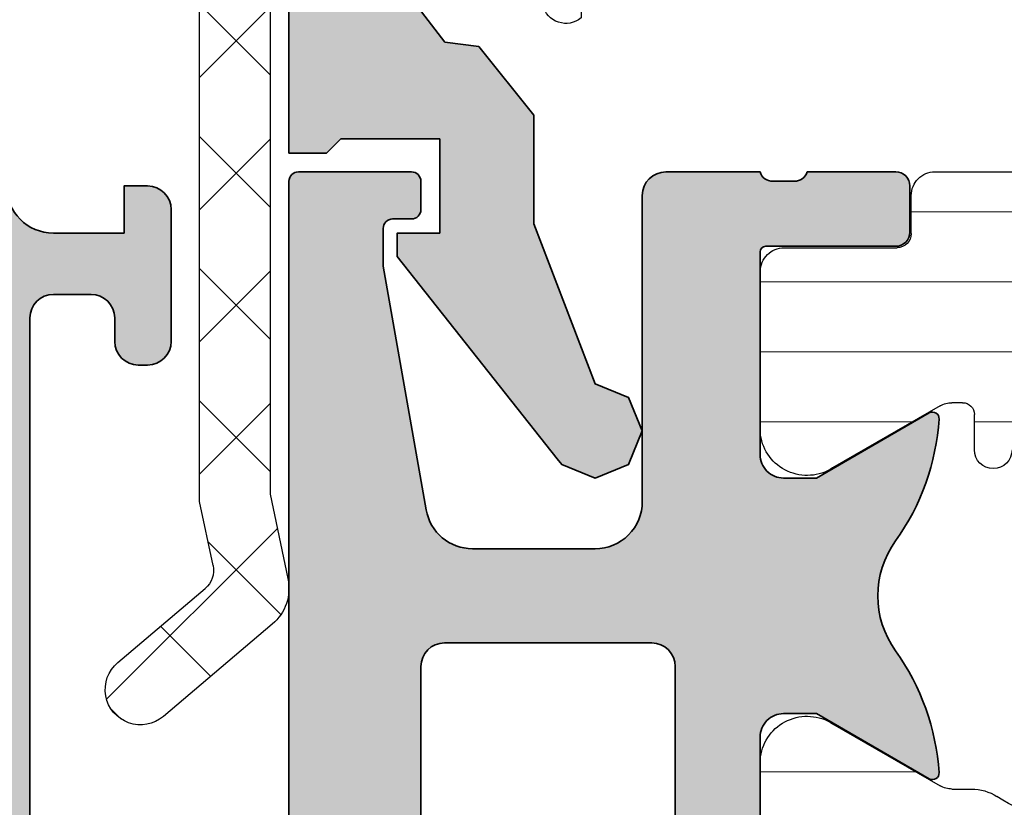
# Model space of a CAD drawing. Units: millimetres. Extents: x 2300 to 23610, y -1361 to 3728.
# Drawn here: x 3987 to 3993, y -624 to -620 of the extents above; entities that cross this region are included whole.
import ezdxf
from ezdxf import colors
from ezdxf.entities.mleader import LeaderData, LeaderLine
from ezdxf.math import Vec2, Vec3

# ---------------------------------------------------------------- set-up
doc = ezdxf.new("R2010")
doc.units = ezdxf.units.MM
for name, color, linetype, lineweight in [('0S-Profile Aluminium', 254, 'Continuous', 35), ('0S-Profile EPDM', 22, 'Continuous', 25), ('0S-Profile PVC-U', 254, 'Continuous', 25), ('0S-Shading Aluminium', 252, 'Continuous', 20), ('0S-Shading EPDM', 25, 'Continuous', 13), ('0S-Shading PVC-U', 253, 'Continuous', 13), ('S02_Beschriftung', 1, 'Continuous', 25), ('S03_AL_Kontur', 255, 'Continuous', 35)]:
    doc.layers.add(name, color=color, linetype=linetype, lineweight=lineweight)
doc.styles.get("Standard").update_dxf_attribs({"font": 'arial.ttf'})
pattern_1 = [(90, (0, 0), (-1.485899999999999, 3e-16), [])]

# ---------------------------------------------------------------- blocks, each defined once
blk = doc.blocks.new('284663__799A2AE5_08D7_412E_9043_BBCDAC268220___55CD5A91_6674_4EB2_AF4B_89A76743EE4D_')
at = {"layer": '0S-Shading PVC-U'}
h = blk.add_hatch(dxfattribs=at)
h.set_pattern_fill('ANSI31', color=256, scale=0.4680000000000001, angle=45, style=0)
h.set_pattern_definition(pattern_1)
edge = h.paths.add_edge_path()
edge.add_line((-18.30000000000017, 54.89999999999992), (-26.16602540378466, 54.89999999999993))
edge.add_arc((-26.166025403785, 54.40000000000014), 0.4999999999997869, 89.99999999996092, 119.9999999999614)
edge.add_line((-26.4160254037846, 54.83301270189235), (-30.64999999999999, 52.38852632902506))
edge.add_arc((-30.40000000000001, 51.95551362713282), 0.5000000000000119, 119.9999999999975, 180)
edge.add_line((-30.90000000000002, 51.95551362713282), (-30.90000000000002, 42.50000000000008))
edge.add_line((-30.90000000000002, 42.50000000000008), (-26.53802629928934, 16.03735954902173))
edge.add_arc((-25.55134089668853, 16.19999999999989), 0.999999999999964, 189.3601908019135, 270.0000000000025)
edge.add_line((-25.55134089668848, 15.19999999999993), (-18.49999999999997, 15.19999999999952))
edge.add_ellipse((-18.5, 14.69999999999952), major_axis=(-0.5, 0), ratio=1, start_angle=180, end_angle=269.9999999999968, ccw=False)
edge.add_line((-18, 14.69999999999952), (-18.00000000000035, 13.70999432108407))
edge.add_arc((-17.50000267890924, 13.7099943210839), 0.4999973210911151, 180, 270.0003069820261)
edge.add_line((-17.50000000000004, 13.20999699999996), (-16.6896686666667, 13.20999699999996))
edge.add_ellipse((-16.6896686666667, 12.90999699999996), major_axis=(-0.2999999999999971, 0), ratio=1, start_angle=180, end_angle=270, ccw=False)
edge.add_line((-16.3896686666667, 12.90999699999996), (-16.39000061706373, 10.50999861706364))
edge.add_arc((-15.89000463962512, 10.50999597743857), 0.4999959774455833, 179.9996975182267, 270.0003024811867)
edge.add_line((-15.89000200000004, 10.00999999999996), (-12.41346050190057, 10.00999999999996))
edge.add_arc((-12.55577115089191, 10.99981807472281), 0.9999960709244724, 278.181608051899, 392.7270160998404)
edge.add_line((-11.71451850190057, 11.54045299999995), (-13.03303535120483, 13.82419148666038))
edge.add_ellipse((-12.60002263447444, 14.07419146095994), major_axis=(-0.500000000000004, 0), ratio=1, start_angle=-0.005743823234183765, end_angle=29.999996599343888, ccw=False)
edge.add_line((-13.100022631962, 14.0742415852734), (-13.09998139990812, 14.48553952193782))
edge.add_arc((-14.09998139493245, 14.48563977055342), 1.000000000049231, 359.9942561774004, 392.8769623310674)
edge.add_ellipse((-9.90359230520684, 17.19801278285534), major_axis=(-3.996663761925539, 0), ratio=1, start_angle=0, end_angle=32.87696233020739, ccw=False)
edge.add_line((-13.90025606713239, 17.19801278285534), (-13.9002560671323, 22.10243470769589))
edge.add_arc((-13.90025606713236, 22.60243470769589), 0.5, 270.0000000000065, 450.0000000000064)
edge.add_line((-13.90025606713242, 23.10243470769589), (-13.90025606713216, 34.02662736775298))
edge.add_arc((-13.90025606713236, 34.52662736775298), 0.5, 270.0000000000228, 450.000000000026)
edge.add_line((-13.90025606713259, 35.02662736775298), (-13.90025606713199, 46.41843500766706))
edge.add_arc((-13.90025606713236, 46.91843500766704), 0.5, 270.0000000000423, 450.0000000000423)
edge.add_line((-13.90025606713273, 47.41843500766704), (-13.9002560671319, 52.70159370580744))
edge.add_ellipse((-9.90359230623325, 52.70159368955905), major_axis=(-3.996663760898651, 0), ratio=1, start_angle=327.12899497276396, end_angle=360, ccw=False)
edge.add_arc((-14.10026340410502, 55.41353035382054), 1.000000003522372, 327.1289961339606, 359.9988257753347)
edge.add_line((-13.10026340079265, 55.41350985973391), (-13.10025093800125, 55.92406174070546))
edge.add_ellipse((-12.60025275569266, 55.9254099573434), major_axis=(-0.5000000000000016, 0), ratio=1, start_angle=-29.999996599344797, end_angle=0.15449443366270543, ccw=False)
edge.add_line((-13.03326547242307, 56.17540993164298), (-11.71451850190055, 58.45954699999992))
edge.add_arc((-12.55577115089191, 59.00018192527707), 0.999996070924476, 327.27298390016, 441.818391948101)
edge.add_line((-12.41346050190057, 59.98999999999993), (-15.89000199999998, 59.98999999999993))
edge.add_arc((-15.89000463962507, 59.49000402256129), 0.4999959774456188, 89.99969751881169, 180.0003024817733)
edge.add_line((-16.39000061706372, 59.4900013829311), (-16.3896686666667, 57.09000299999993))
edge.add_ellipse((-16.68966866666669, 57.09000299999993), major_axis=(-0.2999999999999829, 0), ratio=1, start_angle=90, end_angle=180, ccw=False)
edge.add_line((-16.68966866666669, 56.79000299999995), (-17.50000000000003, 56.79000299999989))
edge.add_arc((-17.50000267890924, 56.29000567891603), 0.4999973210910512, 89.99969301797216, 180)
edge.add_line((-18.0000000000003, 56.29000567891603), (-17.99999999999998, 55.20000000000004))
edge.add_ellipse((-18.30000000000012, 55.20000000000007), major_axis=(-0.3000000000001357, 0), ratio=1, start_angle=89.99999999999193, end_angle=180, ccw=False)
edge = h.paths.add_edge_path()
edge.add_line((-15.40025606713236, 53.10000000000056), (-15.40025606713236, 44.90000000000086))
edge.add_ellipse((-16.40025606713236, 44.90000000000086), major_axis=(-1, 0), ratio=1, start_angle=90, end_angle=180, ccw=False)
edge.add_line((-16.40025606713236, 43.90000000000085), (-29.10000000000029, 43.90000000000089))
edge.add_ellipse((-29.10000000000062, 44.900000000001), major_axis=(-1.000000000000127, 0), ratio=1, start_angle=0, end_angle=90.0000000000187, ccw=False)
edge.add_line((-30.10000000000075, 44.90000000000065), (-30.10000000000075, 51.20495827718684))
edge.add_ellipse((-29.10000000000027, 51.20495827718684), major_axis=(-1.000000000000476, 0), ratio=1, start_angle=299.9999999999857, end_angle=360, ccw=False)
edge.add_line((-29.60000000000029, 52.07098368097184), (-26.31769145362471, 53.96602540378523))
edge.add_ellipse((-25.81769145362465, 53.09999999999989), major_axis=(-1.000000000000808, 0), ratio=1, start_angle=269.99999999997726, end_angle=299.9999999999767, ccw=False)
edge.add_line((-25.81769145362425, 54.1000000000007), (-16.40025606713236, 54.10000000000068))
edge.add_ellipse((-16.40025606713242, 53.10000000000062), major_axis=(-1.000000000000056, 0), ratio=1, start_angle=180, end_angle=269.9999999999968, ccw=False)
edge = h.paths.add_edge_path()
edge.add_line((-15.40025606713281, 42.1000000000009), (-15.40025606713236, 35.30000000000084))
edge.add_ellipse((-16.40025606713244, 35.30000000000079), major_axis=(-1.000000000000063, 0), ratio=1, start_angle=90.00000000000489, end_angle=180, ccw=False)
edge.add_line((-16.40025606713236, 34.30000000000072), (-28.31322668217892, 34.30000000000062))
edge.add_ellipse((-28.31322668217914, 34.80000000000065), major_axis=(-0.5000000000000285, 0), ratio=1, start_angle=9.360190801917327, end_angle=90.0000000000245, ccw=False)
edge.add_line((-28.80656938347959, 34.71867977451154), (-30.09228366919381, 42.51867977451183))
edge.add_ellipse((-29.59894096789331, 42.60000000000076), major_axis=(-0.5000000000000449, 0), ratio=1, start_angle=-90.00000000001933, end_angle=9.360190801894078, ccw=False)
edge.add_line((-29.59894096789314, 43.10000000000082), (-16.40025606713281, 43.10000000000079))
edge.add_ellipse((-16.40025606713276, 42.10000000000085), major_axis=(-0.9999999999999432, 0), ratio=1, start_angle=180, end_angle=270.0000000000033, ccw=False)
edge = h.paths.add_edge_path()
edge.add_line((-28.0165233854754, 33.50000000000058), (-16.40025606713236, 33.50000000000077))
edge.add_ellipse((-16.4002560671323, 32.50000000000084), major_axis=(-0.9999999999999359, 0), ratio=1, start_angle=180, end_angle=270.0000000000033, ccw=False)
edge.add_line((-15.40025606713237, 32.50000000000087), (-15.40025606713236, 25.70000000000083))
edge.add_ellipse((-16.40025606713237, 25.70000000000083), major_axis=(-1.000000000000014, 0), ratio=1, start_angle=90.0000000000008, end_angle=180, ccw=False)
edge.add_line((-16.40025606713236, 24.70000000000081), (-26.73080909976074, 24.70000000000072))
edge.add_ellipse((-26.73080909976079, 25.20000000000138), major_axis=(-0.5000000000006715, 0), ratio=1, start_angle=9.360190801941599, end_angle=90.00000000000648, ccw=False)
edge.add_line((-27.22415180106185, 25.11867977451195), (-28.5098660867756, 32.91867977451147))
edge.add_ellipse((-28.01652338547529, 33.00000000000065), major_axis=(-0.4999999999999064, 0), ratio=1, start_angle=-89.99999999998778, end_angle=9.360190801926478, ccw=False)
edge = h.paths.add_edge_path()
edge.add_ellipse((-16.40025606713287, 22.9000000000007), major_axis=(-1.000000000000049, 0), ratio=1, start_angle=180, end_angle=269.9999999999968, ccw=False)
edge.add_line((-15.40025606713281, 22.9000000000007), (-15.40025606713237, 17.70000000000083))
edge.add_ellipse((-16.40025606713237, 17.70000000000083), major_axis=(-1, 0), ratio=1, start_angle=90.0000000000008, end_angle=180, ccw=False)
edge.add_line((-16.40025606713236, 16.70000000000081), (-24.13913912611262, 16.7000000000007))
edge.add_ellipse((-24.13913912611248, 18.70000000000039), major_axis=(-1.99999999999969, 0), ratio=1, start_angle=9.360190801910392, end_angle=89.99999999999591, ccw=False)
edge.add_line((-26.11250993131392, 18.37471909804421), (-26.92744850435833, 23.31867977451154))
edge.add_ellipse((-26.43410580305793, 23.40000000000067), major_axis=(-0.4999999999999744, 0), ratio=1, start_angle=-89.9999999999788, end_angle=9.360190801920226, ccw=False)
edge.add_line((-26.43410580305812, 23.90000000000063), (-16.40025606713281, 23.90000000000075))
at = {"layer": '0S-Profile PVC-U', "color": 7}
for points in [[(-13.100022631962, 14.0742415852734), (-13.09998139990812, 14.48553952193782)], [(-11.71451850190057, 11.54045299999995), (-13.03303535120483, 13.82419148666038)], [(-15.89000200000004, 10.00999999999996), (-12.41346050190057, 10.00999999999996)]]:
    blk.add_lwpolyline(points, dxfattribs=at)
for centre, radius, start, end in [((-9.903592305206843, 17.19801278285534), 3.99666376192554, 180, 212.8769623302074), ((-14.09998139493246, 14.48563977055342), 1.000000000049231, 359.9942561774004, 32.8769623310675), ((-12.60002263447444, 14.07419146095994), 0.500000000000004, 179.9942561767658, 209.9999965993439), ((-12.55577115089191, 10.99981807472281), 0.9999960709244724, 278.181608051899, 32.72701609984047)]:
    blk.add_arc(centre, radius, start, end, dxfattribs=at)
blk = doc.blocks.new('284663__47AAEDEE_D177_4AEA_A5F5_28D7F31CFE4E___F09778F0_4ADF_438F_862D_A5720E4F14CA_')
at = {"layer": '0S-Shading PVC-U'}
h = blk.add_hatch(dxfattribs=at)
h.set_pattern_fill('ANSI31', color=256, scale=0.4680000000000001, angle=45, style=0)
h.set_pattern_definition(pattern_1)
edge = h.paths.add_edge_path()
edge.add_arc((-0.4999973210908451, 56.29000567891636), 0.4999973210907882, 0, 90.00030698202619)
edge.add_line((-0.5000000000000427, 56.79000299999997), (-1.31033133333338, 56.79000299999998))
edge.add_ellipse((-1.31033133333338, 57.09000299999998), major_axis=(-0.2999999999999971, 0), ratio=1, start_angle=0, end_angle=90, ccw=False)
edge.add_line((-1.610331333333377, 57.09000299999998), (-1.609999382936351, 59.49000138293628))
edge.add_arc((-2.109995360374995, 59.49000402256134), 0.4999959774456046, 359.9996975182268, 450.000302481185)
edge.add_line((-2.109998000000061, 59.98999999999998), (-5.586539498099498, 59.98999999999998))
edge.add_arc((-5.444228849108156, 59.00018192527712), 0.9999960709244864, 98.18160805189892, 212.7270160998407)
edge.add_line((-6.285481498099514, 58.45954699999997), (-4.966964648795268, 56.17580851333957))
edge.add_ellipse((-5.399977365525586, 55.92580853904003), major_axis=(-0.4999999999999406, 0), ratio=1, start_angle=179.9942561767025, end_angle=209.9999965993452, ccw=False)
edge.add_line((-4.899977368038094, 55.92575841472601), (-4.900000000009442, 55.7000000000647))
edge.add_ellipse((-5.150000000026921, 55.70000000006467), major_axis=(-0.2500000000174722, 0), ratio=1, start_angle=89.9999999999967, end_angle=180, ccw=False)
edge.add_line((-5.150000000026934, 55.4500000000472), (-5.900406639391023, 55.45000000004714))
edge.add_arc((-5.900406639391023, 55.05074092693038), 0.3992590731167596, 90, 270)
edge.add_ellipse((-5.900406639391007, 54.35000000004706), major_axis=(-0.3014818537665675, 0), ratio=1, start_angle=180, end_angle=270.00000000000273, ccw=False)
edge.add_line((-5.598924785624447, 54.35000000004706), (-5.598924785624447, 54.14942920476089))
edge.add_arc((-5.299495580910686, 54.14942920476093), 0.2994292047137605, 180, 360)
edge.add_line((-5.000066376196926, 54.14942920476093), (-5.000066376196926, 54.35000000004721))
edge.add_ellipse((-4.700066376196958, 54.35000000004719), major_axis=(-0.2999999999999687, 0), ratio=1, start_angle=273.39363927145564, end_angle=360, ccw=False)
edge.add_line((-4.717825042085393, 54.64947392175965), (-4.534987190539595, 54.64947392175969))
edge.add_ellipse((-4.534987190539523, 54.44947392175953), major_axis=(-0.2000000000001592, 0), ratio=1, start_angle=240.0000000000232, end_angle=270.00000000002035, ccw=False)
edge.add_line((-4.434987190539517, 54.62267900251661), (-2.800000000000011, 53.67871870793689))
edge.add_ellipse((-3.799999999999926, 51.94666790036811), major_axis=(-1.999999999999884, 0), ratio=1, start_angle=180, end_angle=240.0000000000008, ccw=False)
edge.add_line((-1.800000000000039, 51.94666790036811), (-1.800000000000039, 18.05333209967902))
edge.add_ellipse((-3.800000000000011, 18.05333209967904), major_axis=(-1.999999999999964, 0), ratio=1, start_angle=119.99999999999909, end_angle=180, ccw=False)
edge.add_line((-2.800000000000054, 16.32128129211018), (-4.434987190539545, 15.37732099753067))
edge.add_ellipse((-4.534987190539752, 15.55052607828744), major_axis=(-0.2000000000000009, 0), ratio=1, start_angle=90.00000000006918, end_angle=120.0000000000679, ccw=False)
edge.add_line((-4.53498719053951, 15.35052607828744), (-4.717825042085408, 15.3505260782875))
edge.add_ellipse((-4.700066376196972, 15.64999999999995), major_axis=(-0.2999999999999501, 0), ratio=1, start_angle=0, end_angle=86.60636072854419, ccw=False)
edge.add_line((-5.000066376196926, 15.64999999999995), (-5.000066376196926, 15.8505707952862))
edge.add_arc((-5.299495580910686, 15.8505707952862), 0.2994292047137605, 0, 180)
edge.add_line((-5.598924785624447, 15.8505707952862), (-5.598924785624447, 15.64999999999993))
edge.add_ellipse((-5.900406639390979, 15.65000000000003), major_axis=(-0.301481853766532, 0), ratio=1, start_angle=89.9999999999892, end_angle=180, ccw=False)
edge.add_arc((-5.900406639391036, 14.94925907311675), 0.3992590731167524, 90, 270)
edge.add_line((-5.900406639391036, 14.55), (-5.150000000026906, 14.54999999999997))
edge.add_ellipse((-5.150000000026934, 14.29999999998249), major_axis=(-0.2500000000174793, 0), ratio=1, start_angle=180, end_angle=269.9999999999935, ccw=False)
edge.add_line((-4.900000000009455, 14.29999999998249), (-4.899977368038094, 14.07424158527375))
edge.add_ellipse((-5.399977365525644, 14.07419146095996), major_axis=(-0.5000000000000032, 0), ratio=1, start_angle=150.0000034006538, end_angle=180.0057438232976, ccw=False)
edge.add_line((-4.966964648795268, 13.82419148666039), (-6.285481498099528, 11.54045299999997))
edge.add_arc((-5.444228849108184, 10.99981807472282), 0.99999607092447, 147.2729839001595, 261.818391948101)
edge.add_line((-5.586539498099526, 10.00999999999997), (-2.109998000000061, 10.00999999999997))
edge.add_arc((-2.109995360374995, 10.5099959774386), 0.4999959774455975, 269.9996975188149, 360.0003024817733)
edge.add_line((-1.609999382936365, 10.5099986170688), (-1.610331333333391, 12.90999699999997))
edge.add_ellipse((-1.310331333333394, 12.90999699999997), major_axis=(-0.2999999999999971, 0), ratio=1, start_angle=270, end_angle=360, ccw=False)
edge.add_line((-1.310331333333394, 13.20999699999997), (-0.500000000000057, 13.20999699999997))
edge.add_arc((-0.4999973210908593, 13.70999432108361), 0.4999973210908168, 269.9996930179738, 360)
edge.add_line((-4.26e-14, 13.70999432108361), (-5.68e-14, 56.29000567891636))
at = {"layer": '0S-Profile PVC-U', "color": 7}
for points in [[(-4.26e-14, 13.70999432108361), (-5.68e-14, 56.29000567891636)], [(-5.900406639391036, 14.55), (-5.150000000026906, 14.54999999999997)], [(-4.900000000009455, 14.29999999998249), (-4.899977368038094, 14.07424158527375)], [(-4.966964648795268, 13.82419148666039), (-6.285481498099528, 11.54045299999997)], [(-1.310331333333394, 13.20999699999997), (-0.500000000000057, 13.20999699999997)], [(-1.609999382936365, 10.5099986170688), (-1.610331333333391, 12.90999699999997)], [(-5.586539498099526, 10.00999999999997), (-2.109998000000061, 10.00999999999997)]]:
    blk.add_lwpolyline(points, dxfattribs=at)
for centre, radius, start, end in [((-5.900406639391036, 14.94925907311675), 0.3992590731167524, 90, 270), ((-5.150000000026935, 14.29999999998249), 0.2500000000174793, 0, 89.99999999999349), ((-5.399977365525643, 14.07419146095997), 0.5000000000000032, 330.0000034006537, 0.005743823297509028), ((-0.4999973210908593, 13.70999432108361), 0.4999973210908168, 269.9996930179738, 0), ((-1.310331333333394, 12.90999699999998), 0.2999999999999971, 90, 180), ((-5.444228849108185, 10.99981807472282), 0.99999607092447, 147.2729839001595, 261.818391948101), ((-2.109995360374995, 10.50999597743859), 0.4999959774455975, 269.9996975188149, 0.0003024817733149)]:
    blk.add_arc(centre, radius, start, end, dxfattribs=at)
blk = doc.blocks.new('445740__4AA739E2_A70D_40D0_B33C_7EC739640D05_')
at = {"layer": '0S-Shading Aluminium'}
h = blk.add_hatch(color=256, dxfattribs=at)
edge = h.paths.add_edge_path()
edge.add_line((-2.000000000000014, 2.000000327459474), (-7.173648177666919, 2.912254089875332))
edge.add_ellipse((-6.999999999999986, 3.897061842887538), major_axis=(-0.9999999999999968, 0), ratio=1, start_angle=0, end_angle=79.99999999999977, ccw=False)
edge.add_line((-7.999999999999986, 3.897061842887538), (-8.000000000000012, 6.500000327459558))
edge.add_ellipse((-7.000000000000028, 6.500000327459574), major_axis=(-0.9999999999999856, 0), ratio=1, start_angle=269.9999999999992, end_angle=360, ccw=False)
edge.add_line((-7.000000000000013, 7.500000327459558), (-0.4999999999999574, 7.500000327459474))
edge.add_arc((-0.4999999999999858, 8.000000327459446), 0.4999999999999716, 270.0000000000033, 360)
edge.add_line((-1.42e-14, 8.000000327459446), (-4.26e-14, 9.999999999999973))
edge.add_ellipse((0.0788364465429794, 10.26752059199306), major_axis=(-0.2788950563274011, 0), ratio=1, start_angle=-1.1645893740997053, end_angle=73.58012358051042, ccw=False)
edge.add_line((-0.2000010000000429, 10.27318899999144), (-0.2000010000000429, 10.72678299999145))
edge.add_ellipse((0.0788670956431048, 10.73244365946848), major_axis=(-0.2789255417371286, 0), ratio=1, start_angle=-73.57540544464803, end_angle=1.1628700728807075, ccw=False)
edge.add_line((-4.26e-14, 10.9999869999914), (-4.26e-14, 12.87999799999997))
edge.add_arc((-0.3000000000000539, 12.87999799999997), 0.3000000000000114, 0, 89.99999999999727)
edge.add_line((-0.3000000000000398, 13.17999799999998), (-1.279974319042835, 13.17999799999998))
edge.add_arc((-1.279974319042821, 12.87999799999997), 0.3000000000000114, 90.00000000000271, 180)
edge.add_line((-1.579974319042833, 12.87999799999997), (-1.579974319042833, 10.12000000000006))
edge.add_ellipse((-1.699974319042837, 10.12000000000006), major_axis=(-0.1200000000000045, 0), ratio=1, start_angle=90.00000000000682, end_angle=180, ccw=False)
edge.add_line((-1.699974319042823, 10.00000000000005), (-5.999999999999957, 10.00000000000005))
edge.add_ellipse((-5.999999999999972, 10.50000000000004), major_axis=(-0.4999999999999858, 0), ratio=1, start_angle=0, end_angle=90.00000000000159, ccw=False)
edge.add_line((-6.499999999999957, 10.50000000000004), (-6.499999999999872, 11.20000000000013))
edge.add_line((-6.499999999999872, 11.20000000000013), (-5.118504542377691, 13.59282032302727))
edge.add_arc((-5.238119784648532, 13.66188021535153), 0.1381197846485081, 329.9999999999962, 453.7233749421712)
edge.add_arc((-4.922392092608887, 8.810262417863242), 4.999999999999951, 93.72337494217324, 125.6276587366738)
edge.add_ellipse((-9.000000000000043, 14.50000000000013), major_axis=(-2.000000000000043, 0), ratio=1, start_angle=54.37234126332652, end_angle=125.62765873667391, ccw=False)
edge.add_arc((-13.07760790739118, 8.810262417863285), 4.999999999999903, 54.37234126332604, 86.27662505782705)
edge.add_arc((-12.76188021535157, 13.66188021535158), 0.13811978464845, 86.27662505782715, 210.0000000000053)
edge.add_line((-12.88149545762236, 13.59282032302735), (-11.50000000000014, 11.20000000000013))
edge.add_line((-11.50000000000014, 11.20000000000013), (-11.50000000000005, 10.50000000000003))
edge.add_ellipse((-12.00000000000004, 10.50000000000004), major_axis=(-0.4999999999999858, 0), ratio=1, start_angle=89.9999999999983, end_angle=180, ccw=False)
edge.add_line((-12.00000000000005, 10.00000000000005), (-16.30002568095732, 10.00000000000005))
edge.add_ellipse((-16.30002568095732, 10.11999999999997), major_axis=(-0.1199999999999193, 0), ratio=1, start_angle=0, end_angle=90, ccw=False)
edge.add_line((-16.42002568095724, 10.11999999999997), (-16.42002568095724, 12.87999799999997))
edge.add_arc((-16.72002568095725, 12.87999799999997), 0.3000000000000114, 0, 89.99999999999457)
edge.add_line((-16.72002568095722, 13.17999799999998), (-17.70000000000002, 13.17999799999998))
edge.add_arc((-17.70000000000002, 12.87999799999997), 0.3000000000000114, 90, 180)
edge.add_line((-18.00000000000003, 12.87999799999997), (-18.00000000000003, 10.9999869999914))
edge.add_ellipse((-18.07886709564317, 10.73244365946848), major_axis=(-0.2789255417371246, 0), ratio=1, start_angle=178.8371299271194, end_angle=253.5754054446482, ccw=False)
edge.add_line((-17.79999900000003, 10.72678299999145), (-17.79999900000003, 10.27318899999144))
edge.add_ellipse((-18.07883644654306, 10.26752059199306), major_axis=(-0.2788950563274239, 0), ratio=1, start_angle=106.41987641948799, end_angle=181.1645893740998, ccw=False)
edge.add_line((-18.00000000000004, 9.999999999999943), (-18, 6.805538511000547))
edge.add_line((-18, 6.805538511000547), (-17.09141624366988, 1.652703972125635))
edge.add_arc((-15.12180073764547, 2.000000327459503), 1.999999999999999, 190.0000000000002, 270.0000000000004)
edge.add_line((-15.12180073764546, 3.274595031e-07), (-0.2000000000000313, 3.274594746e-07))
edge.add_arc((-0.2000000000000313, 0.2000003274594775), 0.2000000000000028, 270, 360)
edge.add_line((-2.84e-14, 0.2000003274594775), (-1.42e-14, 2.600000327459468))
edge.add_arc((-0.2000000000000739, 2.600000327459454), 0.2000000000000597, 0, 90.00000000000405)
edge.add_line((-0.2000000000000881, 2.800000327459514), (-0.8000000000000541, 2.800000327459486))
edge.add_arc((-0.8000000000000541, 2.600000327459525), 0.1999999999999602, 90, 180)
edge.add_line((-1.000000000000014, 2.600000327459525), (-1.000000000000028, 2.200000327459477))
edge.add_ellipse((-1.200000000000017, 2.200000327459463), major_axis=(-0.1999999999999957, 0), ratio=1, start_angle=90, end_angle=180, ccw=False)
edge.add_line((-1.200000000000017, 2.00000032745946), (-2.000000000000014, 2.000000327459474))
edge = h.paths.add_edge_path()
edge.add_ellipse((-10.50000000000001, 7.700000327459433), major_axis=(-0.5000000000000071, 0), ratio=1, start_angle=180, end_angle=270, ccw=False)
edge.add_line((-10.00000000000001, 7.700000327459433), (-9.999999999999984, 3.300000327459457))
edge.add_ellipse((-10.49999999999997, 3.300000327459443), major_axis=(-0.4999999999999858, 0), ratio=1, start_angle=90.00000000000159, end_angle=180, ccw=False)
edge.add_line((-10.49999999999996, 2.800000327459457), (-14.89999999999996, 2.800000327459514))
edge.add_ellipse((-14.89999999999997, 3.300000327459529), major_axis=(-0.5000000000000142, 0), ratio=1, start_angle=0, end_angle=90.00000000000159, ccw=False)
edge.add_line((-15.39999999999999, 3.300000327459529), (-15.40000000000005, 7.700000327459492))
edge.add_ellipse((-14.90000000000005, 7.700000327459492), major_axis=(-0.4999999999999965, 0), ratio=1, start_angle=270, end_angle=360, ccw=False)
edge.add_line((-14.90000000000005, 8.200000327459492), (-10.50000000000001, 8.200000327459433))
at = {"layer": '0S-Profile Aluminium', "color": 7}
for points in [[(-12.88149545762236, 13.59282032302735), (-11.50000000000014, 11.20000000000013), (-11.50000000000005, 10.50000000000003)], [(-6.499999999999957, 10.50000000000004), (-6.499999999999872, 11.20000000000013), (-5.118504542377691, 13.59282032302727)], [(-0.3000000000000398, 13.17999799999998), (-1.279974319042835, 13.17999799999998)], [(-1.579974319042833, 12.87999799999997), (-1.579974319042833, 10.12000000000006)], [(-4.26e-14, 10.9999869999914), (-4.26e-14, 12.87999799999997)], [(-0.2000010000000429, 10.27318899999144), (-0.2000010000000429, 10.72678299999145)], [(-12.00000000000005, 10.00000000000005), (-16.30002568095732, 10.00000000000005)], [(-1.699974319042823, 10.00000000000005), (-5.999999999999957, 10.00000000000005)], [(-1.42e-14, 8.000000327459446), (-4.26e-14, 9.999999999999973)], [(-14.90000000000005, 8.200000327459492), (-10.50000000000001, 8.200000327459433)], [(-10.00000000000001, 7.700000327459433), (-9.999999999999984, 3.300000327459457)], [(-7.000000000000013, 7.500000327459558), (-0.4999999999999574, 7.500000327459474)], [(-7.999999999999986, 3.897061842887538), (-8.000000000000012, 6.500000327459558)], [(-10.49999999999996, 2.800000327459457), (-14.89999999999996, 2.800000327459514)], [(-2.000000000000014, 2.000000327459474), (-7.173648177666919, 2.912254089875332)], [(-0.2000000000000881, 2.800000327459514), (-0.8000000000000541, 2.800000327459486)], [(-1.000000000000014, 2.600000327459525), (-1.000000000000028, 2.200000327459477)], [(-2.84e-14, 0.2000003274594775), (-1.42e-14, 2.600000327459468)], [(-1.200000000000017, 2.00000032745946), (-2.000000000000014, 2.000000327459474)], [(-15.12180073764546, 3.274595031e-07), (-0.2000000000000313, 3.274594746e-07)]]:
    blk.add_lwpolyline(points, dxfattribs=at)
for centre, radius, start, end in [((-12.76188021535157, 13.66188021535157), 0.13811978464845, 86.27662505782715, 210.0000000000053), ((-13.07760790739118, 8.810262417863285), 4.999999999999903, 54.37234126332604, 86.27662505782705), ((-4.922392092608888, 8.810262417863242), 4.999999999999951, 93.72337494217324, 125.6276587366738), ((-5.238119784648532, 13.66188021535153), 0.1381197846485081, 329.9999999999962, 93.7233749421713), ((-1.279974319042822, 12.87999799999997), 0.3000000000000114, 90.00000000000271, 180), ((-0.300000000000054, 12.87999799999997), 0.3000000000000114, 0, 89.99999999999727), ((-9.000000000000043, 14.50000000000013), 2.000000000000043, 234.3723412633265, 305.6276587366739), ((0.07886709564310479, 10.73244365946849), 0.2789255417371286, 106.4245945553519, 181.1628700728807), ((-12.00000000000004, 10.50000000000004), 0.4999999999999858, 269.9999999999984, 0), ((-5.999999999999972, 10.50000000000004), 0.4999999999999858, 180, 270.0000000000016), ((0.07883644654297939, 10.26752059199306), 0.2788950563274011, 178.8354106259004, 253.5801235805104), ((-1.699974319042838, 10.12000000000006), 0.1200000000000045, 270.0000000000068, 0), ((-10.50000000000001, 7.700000327459435), 0.5000000000000071, 0, 90), ((-0.4999999999999858, 8.000000327459446), 0.4999999999999716, 270.0000000000033, 0), ((-7.000000000000028, 6.500000327459574), 0.9999999999999856, 89.99999999999919, 180), ((-6.999999999999986, 3.897061842887538), 0.9999999999999968, 180, 259.9999999999998), ((-10.49999999999997, 3.300000327459443), 0.4999999999999858, 270.0000000000016, 0), ((-0.800000000000054, 2.600000327459526), 0.1999999999999602, 90, 180), ((-0.2000000000000739, 2.600000327459455), 0.2000000000000597, 0, 90.00000000000405), ((-1.200000000000017, 2.200000327459463), 0.1999999999999957, 270, 0), ((-0.2000000000000313, 0.2000003274594775), 0.2000000000000028, 270, 0)]:
    blk.add_arc(centre, radius, start, end, dxfattribs=at)
blk = doc.blocks.new('442430__93AA84F4_BAD6_4376_876A_74BDA658F7DE_')
at = {"layer": '0S-Profile Aluminium', "color": 7}
blk.add_blockref('445740__4AA739E2_A70D_40D0_B33C_7EC739640D05_', (0, 0), dxfattribs=at)
at = {"layer": '0S-Profile PVC-U', "color": 7}
for name in ['284663__799A2AE5_08D7_412E_9043_BBCDAC268220___55CD5A91_6674_4EB2_AF4B_89A76743EE4D_', '284663__47AAEDEE_D177_4AEA_A5F5_28D7F31CFE4E___F09778F0_4ADF_438F_862D_A5720E4F14CA_']:
    blk.add_blockref(name, (0, 0), dxfattribs=at)
blk = doc.blocks.new('284406__1D612DD8_90FC_4736_90DD_AF91EB9096B8_')
at = {"layer": '0S-Shading EPDM'}
h = blk.add_hatch(dxfattribs=at)
h.set_pattern_fill('ANSI37', color=256, scale=0.625, angle=90, style=0)
h.set_pattern_definition([(135, (0, 0), (-1.403165018917055, -1.403165018917055), []), (225, (0, 0), (1.403165018917055, -1.403165018917055), [])])
edge = h.paths.add_edge_path()
edge.add_line((-6.994673302458012, -1.899999523164865), (9.874473980520364, -1.899999523164879))
edge.add_arc((9.874473980520364, 3.60000047683512), 5.500000000000004, 270, 346)
edge.add_line((15.21110047503835, 2.269430051036948), (15.42121335027521, 3.132130713002382))
edge.add_line((15.42121335027521, 3.132130713002382), (15.78480048524984, 4.542837581227103))
edge.add_ellipse((21.96139104271096, 2.950920142330161), major_axis=(-6.378438056984022, 0), ratio=1, start_angle=290.50183082880164, end_angle=345.5474616606425, ccw=False)
edge.add_arc((19.5873324672151, 9.30000975168184), 0.3999904472832319, 290.5018308288038, 374.8529979551735)
edge.add_arc((21.40256578713532, 2.243670704952407), 7.300025825364145, 101.2855610984538, 149.9496355579381)
edge.add_ellipse((14.21818331338902, 6.400000476835074), major_axis=(-0.9999999999999499, 0), ratio=1, start_angle=90, end_angle=149.9496355579379, ccw=False)
edge.add_line((14.21818331338902, 5.400000476835118), (12.58883544782939, 5.400000476835118))
edge.add_ellipse((12.58883544782939, 5.900000476835118), major_axis=(-0.4999999999999965, 0), ratio=1, start_angle=30.000000000000625, end_angle=90, ccw=False)
edge.add_line((12.15582274593719, 5.650000476835118), (11.9826176651803, 5.950000476835128))
edge.add_arc((11.54960496328807, 5.700000476835128), 0.4999999999999942, 29.99999999999972, 89.99999999999838)
edge.add_line((11.54960496328809, 6.200000476835114), (3.266326079119679, 6.200000476835128))
edge.add_arc((3.650794025768064, 5.879598579134012), 0.5004727545536399, 140.1933786123912, 257.0823841312436)
edge.add_ellipse((-0.1559171875698837, -8.112636276727839), major_axis=(-14.0007622607706, 0), ratio=1, start_angle=231.9243795168004, end_angle=254.6982741058701, ccw=False)
edge.add_arc((8.549002940340557, 3.20332514801187), 0.3029463835813943, 256.516542784674, 366.2264900971984)
edge.add_line((8.850162220593703, 3.236182403564455), (8.850151157961092, 4.800012683866357))
edge.add_ellipse((9.150161941181238, 4.799989692833648), major_axis=(-0.3000107841010927, 0), ratio=1, start_angle=270.0014765474598, end_angle=359.99560919403524, ccw=False)
edge.add_line((9.150154209718904, 5.10000047683512), (10.85016641675015, 5.10000047683512))
edge.add_ellipse((10.85016427085043, 4.800010537966641), major_axis=(-0.2999899388761576, 0), ratio=1, start_angle=180.0004098504796, end_angle=269.9995901495959, ccw=False)
edge.add_line((11.1501542097189, 4.80001268386637), (11.15016527235151, 3.400031280517596))
edge.add_arc((11.45017605557166, 3.400054271550288), 0.3000107841010874, 180.0043908059647, 269.9985234525402)
edge.add_line((11.45016832410933, 3.100043487548816), (13.00016527254713, 3.10004348754883))
edge.add_ellipse((13.00016527254713, 2.800043487548833), major_axis=(-0.2999999999999989, 0), ratio=1, start_angle=179.999622957666, end_angle=270, ccw=False)
edge.add_line((13.30016527254064, 2.800041513362501), (13.30016175662392, 2.265758094547692))
edge.add_ellipse((13.00016175663043, 2.26576006873401), major_axis=(-0.2999999999999807, 0), ratio=1, start_angle=150.2081813218427, end_angle=179.999622957666, ccw=False)
edge.add_ellipse((8.887075652512195, 4.620566809840697), major_axis=(-5.039471709784955, 0), ratio=1, start_angle=94.9644787536514, end_angle=150.2081813218432, ccw=False)
edge.add_line((9.323182072567887, -0.3999995231648796), (-6.838139188066451, -0.3999995231648654))
edge.add_line((-6.838139188066449, -0.3999995231648654), (-8.631675464853018, -0.02154526720967448))
edge.add_arc((-8.838139188066464, -0.999999523164874), 1.000000000000002, 78.08480255415284, 139.7162816829403)
edge.add_line((-9.600991284554908, -0.3534264964438591), (-11.56027826043281, -2.6650697531241))
edge.add_arc((-10.98813918806647, -3.149999523164865), 0.7500000000000007, 139.7162816829405, 319.716281682942)
edge.add_line((-10.41600011570011, -3.634929293205615), (-8.842388795901714, -1.778321230766081))
edge.add_ellipse((-8.46096274765749, -2.101607744126582), major_axis=(-0.5000000000000026, 0), ratio=1, start_angle=258.0848025541537, end_angle=319.71628168294103, ccw=False)
edge.add_line((-8.357730886050774, -1.612380616148982), (-6.994673302458012, -1.899999523164865))
at = {"layer": '0S-Profile EPDM', "color": 7}
for points in [[(11.54960496328809, 6.200000476835114), (3.266326079119679, 6.200000476835128)], [(12.15582274593719, 5.650000476835118), (11.9826176651803, 5.950000476835128)], [(14.21818331338902, 5.400000476835118), (12.58883544782939, 5.400000476835118)], [(9.150154209718904, 5.10000047683512), (10.85016641675015, 5.10000047683512)], [(8.850162220593703, 3.236182403564455), (8.850151157961092, 4.800012683866357)], [(11.1501542097189, 4.80001268386637), (11.15016527235151, 3.400031280517596)], [(15.21110047503835, 2.269430051036948), (15.42121335027521, 3.132130713002382), (15.78480048524984, 4.542837581227103)], [(11.45016832410933, 3.100043487548816), (13.00016527254713, 3.10004348754883)], [(13.30016527254064, 2.800041513362501), (13.30016175662392, 2.265758094547692)], [(9.323182072567887, -0.3999995231648796), (-6.838139188066449, -0.3999995231648654), (-8.631675464853018, -0.0215452672096745)], [(-9.600991284554908, -0.3534264964438591), (-11.56027826043281, -2.6650697531241)], [(-8.357730886050774, -1.612380616148982), (-6.994673302458012, -1.899999523164865)], [(-10.41600011570011, -3.634929293205615), (-8.842388795901714, -1.778321230766081)], [(-6.994673302458012, -1.899999523164865), (9.874473980520364, -1.899999523164879)]]:
    blk.add_lwpolyline(points, dxfattribs=at)
for centre, radius, start, end in [((21.40256578713532, 2.243670704952407), 7.300025825364145, 101.2855610984538, 149.9496355579381), ((19.58733246721511, 9.300009751681841), 0.3999904472832319, 290.5018308288038, 14.85299795517346), ((21.96139104271096, 2.950920142330162), 6.378438056984022, 110.5018308288017, 165.5474616606425), ((3.650794025768064, 5.879598579134012), 0.5004727545536399, 140.1933786123912, 257.0823841312436), ((11.54960496328808, 5.700000476835129), 0.4999999999999942, 29.99999999999972, 89.99999999999838), ((14.21818331338902, 6.400000476835075), 0.9999999999999499, 270, 329.9496355579379), ((12.58883544782938, 5.900000476835118), 0.4999999999999965, 210.0000000000006, 270), ((-0.1559171875698837, -8.11263627672784), 14.0007622607706, 51.92437951680041, 74.69827410587011), ((9.150161941181238, 4.799989692833648), 0.3000107841010927, 90.00147654745979, 179.9956091940353), ((10.85016427085043, 4.800010537966642), 0.2999899388761577, 0.0004098504796113161, 89.99959014959587), ((11.45017605557166, 3.400054271550289), 0.3000107841010874, 180.0043908059647, 269.9985234525402), ((8.549002940340557, 3.203325148011871), 0.3029463835813943, 256.516542784674, 6.226490097198425), ((13.00016527254714, 2.800043487548834), 0.2999999999999989, 359.9996229576658, 90), ((8.887075652512195, 4.620566809840696), 5.039471709784955, 274.9644787536514, 330.2081813218431), ((9.874473980520364, 3.60000047683512), 5.500000000000004, 270, 346), ((13.00016175663043, 2.265760068734011), 0.2999999999999807, 330.2081813218426, 359.9996229576658), ((-8.838139188066464, -0.999999523164874), 1.000000000000002, 78.08480255415284, 139.7162816829403), ((-8.46096274765749, -2.101607744126582), 0.5000000000000026, 78.08480255415353, 139.716281682941), ((-10.98813918806647, -3.149999523164865), 0.7500000000000007, 139.7162816829405, 319.716281682942)]:
    blk.add_arc(centre, radius, start, end, dxfattribs=at)
blk = doc.blocks.new('284406__3575A024_51DA_4E95_9D85_19C28E45528B_')
at = {"layer": '0S-Profile EPDM', "color": 7}
blk.add_blockref('284406__1D612DD8_90FC_4736_90DD_AF91EB9096B8_', (0, 0), dxfattribs=at)
blk = doc.blocks.new('224763__801C9D52_AEDE_4023_88E6_67B600D59B61_')
at = {"layer": '0S-Shading Aluminium'}
blk.add_hatch(color=256, dxfattribs=at).paths.add_polyline_path([(0.3999998299999987, 1.192093038e-07), (10, 1.192092896e-07), (11.67000007999999, 0.4100001199999923), (12.96000003999998, 1.57000017), (12.98999976999998, 2.110000130000003), (12.49999999999998, 2.500000239999991), (11.49999999999998, 2.500000239999991), (10.99999999999998, 3.000000239999991), (10.99999999999998, 4), (10.49999999999998, 4.5), (9.499999999999984, 4.5), (8.999999999999984, 4), (8.999999999999984, 2.700000049999999), (8.499999999999986, 2.200000049999999), (4.19999980999998, 2.200000049999999), (2.749999999999985, 3.309999939999997), (2.660000089999982, 4.030000209999997), (1.200000049999985, 5.199999809999994), (-1.10000014000002, 5.199999809999994), (-4.500000000000013, 6.5), (-4.789999960000016, 7.210000039999998), (-5.500000000000013, 7.5), (-6.210000040000012, 7.210000039999998), (-6.500000000000013, 6.5), (-6.210000040000012, 5.789999960000002), (-6.090000150000009, 5.690000060000003), (-1.800000190000019, 2.29999995), (-1.300000190000019, 2.29999995), (-1.300000190000019, 3.200000049999999), (0.6999998099999801, 3.200000049999999), (0.6999998099999943, 1.100000139999991), (0.3999998299999987, 0.8000001300000008)])
at = {"layer": '0S-Profile Aluminium', "color": 7}
blk.add_lwpolyline([(0.3999998299999987, 1.192093038e-07), (10, 1.192092896e-07), (11.67000007999999, 0.4100001199999923), (12.96000003999998, 1.57000017), (12.98999976999998, 2.110000130000003), (12.49999999999998, 2.500000239999991), (11.49999999999998, 2.500000239999991), (10.99999999999998, 3.000000239999991), (10.99999999999998, 4), (10.49999999999998, 4.5), (9.499999999999984, 4.5), (8.999999999999984, 4), (8.999999999999984, 2.700000049999999), (8.499999999999986, 2.200000049999999), (4.19999980999998, 2.200000049999999), (2.749999999999985, 3.309999939999997), (2.660000089999982, 4.030000209999997), (1.200000049999985, 5.199999809999994), (-1.10000014000002, 5.199999809999994), (-4.500000000000013, 6.5), (-4.789999960000016, 7.210000039999998), (-5.500000000000013, 7.5), (-6.210000040000012, 7.210000039999998), (-6.500000000000013, 6.5), (-6.210000040000012, 5.789999960000002), (-6.090000150000009, 5.690000060000003), (-1.800000190000019, 2.29999995), (-1.300000190000019, 2.29999995), (-1.300000190000019, 3.200000049999999), (0.6999998099999801, 3.200000049999999), (0.6999998099999943, 1.100000139999991), (0.3999998299999987, 0.8000001300000008), (0.3999998299999987, 1.192093038e-07)], close=True, dxfattribs=at)
blk = doc.blocks.new('224763__7B6F5F34_2D0C_42F9_BB68_5E91D8F7EF4D_')
at = {"layer": '0S-Profile Aluminium', "color": 7}
blk.add_blockref('224763__801C9D52_AEDE_4023_88E6_67B600D59B61_', (0, 0), dxfattribs=at)
blk = doc.blocks.new('462290__15931FD1_7014_4C63_99D2_9CF159384949_')
at = {"layer": '0S-Shading Aluminium'}
h = blk.add_hatch(color=256, dxfattribs=at)
edge = h.paths.add_edge_path()
edge.add_line((82.69999999999999, 3.999999999999999), (83.69999999999999, 3.999999999999999))
edge.add_line((83.69999999999999, 3.999999999999999), (83.69999999999999, 2.499999999999999))
edge.add_arc((82.7, 2.499999999999983), 0.9999999999999858, -90.0000000000008, 9.094947017729282e-13, ccw=False)
edge.add_line((82.69999999999999, 1.499999999999997), (78.69999999999999, 1.499999999999999))
edge.add_arc((78.69999999999999, 2.500000000000002), 1.000000000000003, 180.0000000000007, 270, ccw=False)
edge.add_line((77.69999999999999, 2.49999999999999), (77.69999999999999, 4))
edge.add_line((77.69999999999999, 4), (78.69999999999999, 4))
edge.add_line((78.69999999999999, 4), (78.69999999999999, 4.500000000000011))
edge.add_arc((78.2, 4.500000000000013), 0.4999999999999858, 359.9999999999997, 450.0000000000016)
edge.add_line((78.19999999999999, 5.000000000000004), (75.4, 5.000000000000001))
edge.add_arc((75.4, 4.500000000000004), 0.4999999999999964, 90, 180.0000000000007)
edge.add_line((74.9, 4.499999999999998), (74.89999999999999, 4.299999999999996))
edge.add_arc((75.39999999999999, 4.299999999999991), 0.5, 179.9999999999994, 270)
edge.add_line((75.39999999999999, 3.799999999999996), (75.89999999999999, 3.799999999999999))
edge.add_arc((75.89999999999999, 3.300000000000001), 0.4999999999999978, -6.821210263296962e-13, 90, ccw=False)
edge.add_line((76.39999999999999, 3.299999999999995), (76.39999999999999, 2.500000000000006))
edge.add_arc((75.89999999999999, 2.499999999999997), 0.5, -90, 9.094947017729282e-13, ccw=False)
edge.add_line((75.89999999999999, 1.999999999999999), (34.10000000000002, 2.000000000000001))
edge.add_line((34.10000000000002, 2.000000000000001), (28.02875295001209, 2.433660503570567))
edge.add_arc((28.10000000000001, 3.431119203401301), 0.9999999999999993, 179.9999999999997, 265.91438322002466, ccw=False)
edge.add_line((27.10000000000001, 3.431119203401305), (27.10000000000001, 10.1))
edge.add_arc((27.60000000000001, 10.1), 0.4999999999999964, 90.0000000000004, 180.0000000000004, ccw=False)
edge.add_line((27.6, 10.6), (28.5, 10.6))
edge.add_arc((28.50000000000001, 11.1), 0.5000000000000018, 269.9999999999996, 360)
edge.add_line((29.00000000000001, 11.1), (29, 12.49999999999998))
edge.add_arc((29.07883644654305, 12.7675205919931), 0.2788950563274398, 178.8354106259009, 253.5801235805067, ccw=False)
edge.add_line((28.799999, 12.77318899999148), (28.79999899999999, 13.22678299999146))
edge.add_arc((29.07886709564317, 13.23244365946851), 0.2789255417371611, 106.42459455535499, 181.1628700728853, ccw=False)
edge.add_line((29, 13.49998699999146), (29, 15.37999799999998))
edge.add_arc((28.70000000000001, 15.37999799999998), 0.2999999999999936, 359.9999999999997, 450.0000000000006)
edge.add_line((28.7, 15.67999799999998), (27.72002568095721, 15.67999799999998))
edge.add_arc((27.7200256809572, 15.37999799999999), 0.2999999999999954, 89.99999999999933, 180.0000000000003)
edge.add_line((27.42002568095721, 15.37999799999998), (27.42002568095721, 12.61999999999999))
edge.add_arc((27.30002568095723, 12.61999999999999), 0.1199999999999797, 270, 359.9999999999983, ccw=False)
edge.add_line((27.30002568095723, 12.50000000000001), (22.99999999999995, 12.49999999999999))
edge.add_arc((22.99999999999994, 12.99999999999993), 0.4999999999999325, 180.0000000000032, 270.00000000000205, ccw=False)
edge.add_line((22.5, 12.9999999999999), (22.50000000000006, 13.7))
edge.add_line((22.50000000000006, 13.7), (23.88149545762224, 16.09282032302728))
edge.add_arc((23.76188021535142, 16.16188021535144), 0.1381197846484381, 330.0000000000289, 456.0127701438531)
edge.add_arc((24.27116275502876, 11.32674727786224), 4.999999999998587, 96.01277014383957, 160.0870903140122)
edge.add_arc((19.10000000000004, 13.20000000000111), 0.5000000000011362, 269.99999999999187, 340.08709031400184, ccw=False)
edge.add_line((19.09999999999997, 12.69999999999997), (10.09999999999991, 12.69999999999999))
edge.add_arc((10.10000000000014, 13.20000000000052), 0.5000000000005365, 199.9129096859655, 269.99999999997414, ccw=False)
edge.add_arc((4.928837244971298, 11.32674727786149), 4.999999999999351, 19.91290968599237, 83.98722985616345)
edge.add_arc((5.438119784648419, 16.16188021535135), 0.1381197846485738, 83.98722985613682, 209.9999999999606)
edge.add_line((5.31850454237747, 16.09282032302714), (6.69999999999976, 13.7))
edge.add_line((6.69999999999976, 13.7), (6.699999999999819, 12.9999999999999))
edge.add_arc((6.199999999999885, 12.99999999999993), 0.4999999999999343, 269.99999999999795, 359.9999999999973, ccw=False)
edge.add_line((6.199999999999867, 12.49999999999999), (1.899974319042767, 12.5))
edge.add_arc((1.899974319042768, 12.61999999999999), 0.1199999999999815, 180.0000000000008, 269.9999999999995, ccw=False)
edge.add_line((1.779974319042786, 12.61999999999998), (1.779974319042786, 15.37999799999998))
edge.add_arc((1.479974319042785, 15.37999799999998), 0.3000000000000007, 0, 89.99999999999984)
edge.add_line((1.479974319042786, 15.67999799999998), (0.5000000000000042, 15.67999799999998))
edge.add_arc((0.5000000000000022, 15.37999799999998), 0.3000000000000025, 89.99999999999962, 179.9999999999997)
edge.add_line((0.2, 15.37999799999998), (0.1999999999999993, 13.49998699999147))
edge.add_arc((0.1211329043568297, 13.23244365946853), 0.2789255417371513, -1.1628700728871877, 73.57540544464501, ccw=False)
edge.add_line((0.4000009999999993, 13.22678299999147), (0.4000009999999996, 12.77318899999147))
edge.add_arc((0.1211635534569108, 12.7675205919931), 0.2788950563274758, -73.5801235805078, 1.1645893740966926, ccw=False)
edge.add_line((0.199999999999966, 12.49999999999994), (0.200000000000017, 11))
edge.add_arc((0.7000000000000166, 11), 0.4999999999999996, 180, 269.9999999999999)
edge.add_line((0.7000000000000158, 10.5), (6.400000000000002, 10.5))
edge.add_arc((6.399999999999999, 9.999999999999998), 0.5000000000000036, -2.2737367544323206e-13, 89.9999999999996, ccw=False)
edge.add_line((6.900000000000002, 9.999999999999996), (6.899999999999972, 2.800000000000011))
edge.add_arc((5.899999999999972, 2.800000000000012), 1, 269.99999999999994, 359.99999999999994, ccw=False)
edge.add_line((5.899999999999971, 1.800000000000012), (2.699999999999988, 1.800000000000012))
edge.add_arc((2.69999999999999, 2.800000000000013), 1.000000000000002, 180.0000000000001, 269.9999999999999, ccw=False)
edge.add_line((1.699999999999989, 2.800000000000011), (1.699999999999988, 4.5))
edge.add_line((1.699999999999988, 4.5), (1.099999999999995, 4.5))
edge.add_line((1.099999999999995, 4.5), (0, 3.400000000000006))
edge.add_line((0, 3.400000000000006), (0, 0))
edge.add_line((0, 0), (84.49999999999999, 0))
edge.add_arc((84.49999999999999, 0.4999999999999952), 0.4999999999999952, 270, 360.0000000000006)
edge.add_line((84.99999999999999, 0.4999999999999999), (84.99999999999999, 4.5))
edge.add_arc((84.49999999999999, 4.500000000000005), 0.5, 359.9999999999994, 450)
edge.add_line((84.49999999999999, 5), (83.19999999999999, 4.999999999999999))
edge.add_arc((83.19999999999999, 4.499999999999998), 0.5000000000000009, 90, 180.0000000000011)
edge.add_line((82.69999999999999, 4.499999999999988), (82.69999999999999, 3.999999999999999))
edge = h.paths.add_edge_path()
edge.add_line((25.1, 1.7), (8.900000000000006, 1.7))
edge.add_arc((8.900000000000006, 2.199999999999999), 0.4999999999999998, 180, 269.9999999999998, ccw=False)
edge.add_line((8.400000000000006, 2.199999999999999), (8.400000000000002, 10.4))
edge.add_arc((8.900000000000007, 10.4), 0.5000000000000053, 89.99999999999977, 179.9999999999998, ccw=False)
edge.add_line((8.90000000000001, 10.9), (25.10000000000001, 10.89999999999995))
edge.add_arc((25.10000000000003, 10.39999999999997), 0.4999999999999787, 3.183231456205249e-12, 90.00000000000239, ccw=False)
edge.add_line((25.60000000000001, 10.4), (25.60000000000001, 2.200000000000006))
edge.add_arc((25.1, 2.20000000000001), 0.5000000000000107, 270.0000000000004, 359.99999999999955, ccw=False)
at = {"layer": '0S-Profile Aluminium', "color": 7}
blk.add_lwpolyline([(78.69999999999999, 1.499999999999999, -0.4142135623730908), (77.69999999999999, 2.49999999999999), (77.69999999999999, 4), (78.69999999999999, 4), (78.69999999999999, 4.500000000000011, 0.4142135623731024), (78.19999999999999, 5.000000000000004), (75.4, 5.000000000000001, 0.4142135623731), (74.9, 4.499999999999998), (74.89999999999999, 4.299999999999996, 0.4142135623731011), (75.39999999999999, 3.799999999999996), (75.89999999999999, 3.799999999999999, -0.4142135623730997), (76.39999999999999, 3.299999999999995), (76.39999999999999, 2.500000000000006, -0.414213562373101), (75.89999999999999, 1.999999999999999), (34.10000000000002, 2.000000000000001)], format="xyb", dxfattribs=at)
blk = doc.blocks.new('442220')
at = {"layer": '0S-Profile Aluminium', "color": 7, "true_color": 0xffffff}
blk.add_blockref('462290__15931FD1_7014_4C63_99D2_9CF159384949_', (0, 0), dxfattribs=at)

msp = doc.modelspace()

# ---------------------------------------------------------------- block references
at = {"layer": '0S-Profile Aluminium', "color": 7, "extrusion": (0, 0, -1), "xscale": 0.25, "yscale": 0.25, "zscale": 0.25, "rotation": 90}
for name in ['284406__3575A024_51DA_4E95_9D85_19C28E45528B_', '224763__7B6F5F34_2D0C_42F9_BB68_5E91D8F7EF4D_']:
    msp.add_blockref(name, (-3988.776651906408, -620.8939581681506), dxfattribs=at)
at = {"layer": 'S03_AL_Kontur', "color": 7, "extrusion": (0, 0, -1), "xscale": 0.25, "yscale": 0.25, "zscale": 0.25, "rotation": 90}
msp.add_blockref('442430__93AA84F4_BAD6_4376_876A_74BDA658F7DE_', (-3988.776651906408, -620.8939581681506), dxfattribs=at)
at = {"layer": 'S03_AL_Kontur', "xscale": -0.25, "yscale": 0.25, "zscale": 0.25, "rotation": 270}
msp.add_blockref('442220', (3986.901651906408, -640.643989639403), dxfattribs=at)

# ---------------------------------------------------------------- leaders
at = {"layer": 'S02_Beschriftung'}
ml = msp.add_multileader_mtext('Standard', dxfattribs=at)
ml.set_content('', color=256)
ml.set_leader_properties()
ml.build(insert=Vec2(0, 0))
ml.multileader.update_dxf_attribs({"text_right_attachment_type": 6, "dogleg_length": 0.18, "arrow_head_size": 2})
ctx = ml.context
ctx.base_point, ctx.char_height, ctx.arrow_head_size, ctx.landing_gap_size, ctx.plane_origin = Vec3(3906.239574928587, -606.2853765970415), 2, 2, 1, Vec3(3882.773066274704, -627.146014750615)
ctx.right_attachment, ctx.text_align_type = 6, 2
notes = []
notes.append((ctx, [(0, (1, 1, 0), (3912.77910227239, -607.6853765970415), (-1, 0), 4.539527343802973, [(0, [(4001.690262462479, -644.8995425265689)], 0, [])])]))
ctx.mtext.insert, ctx.mtext.alignment, ctx.mtext.flow_direction = Vec3(3907.239574928587, -605.2853765970415), 3, 5
for ctx, leaders in notes:
    for number, flags, end, landing, length, lines in leaders:
        leader = LeaderData()
        leader.index, (leader.has_last_leader_line, leader.has_dogleg_vector, leader.attachment_direction) = number, flags
        leader.last_leader_point, leader.dogleg_vector, leader.dogleg_length = Vec3(end), Vec3(landing), length
        for number, points, colour, breaks in lines:
            line = LeaderLine()
            line.index, line.vertices, line.color, line.breaks = number, Vec3.list(points), colors.encode_raw_color(colour), breaks
            leader.lines.append(line)
        ctx.leaders.append(leader)

doc.saveas('drawing.dxf')
